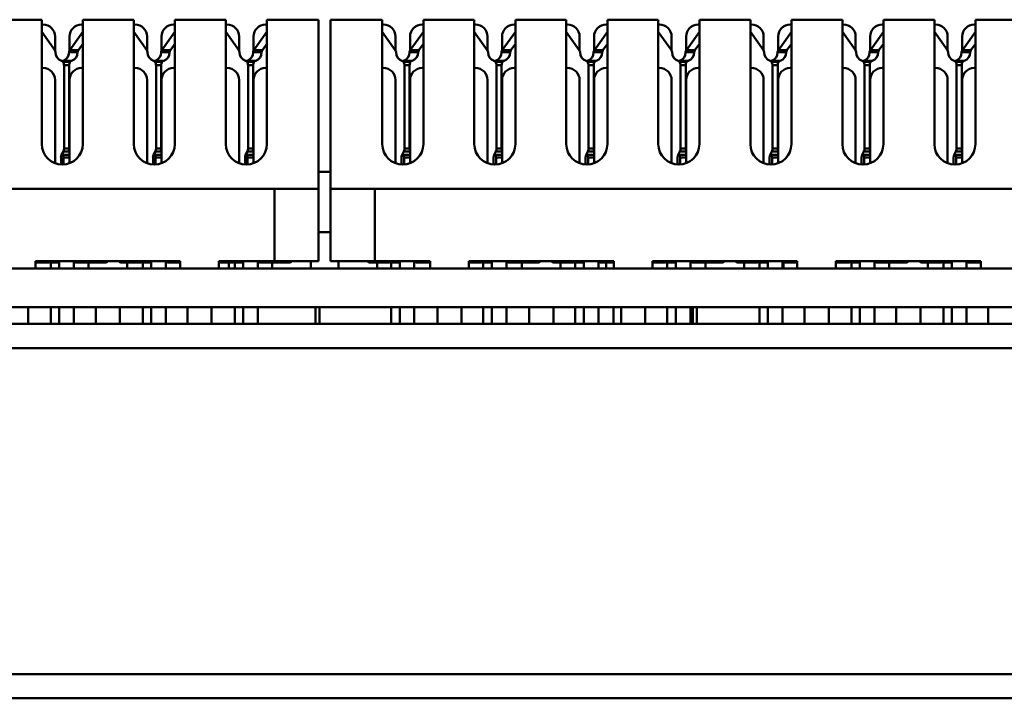
# Model space of a CAD drawing. Units: millimetres. Extents: x 2927 to 3524, y -327 to -78.
# Drawn here: x 3009 to 3050, y -106 to -78 of the extents above; entities that cross this region are included whole.
import ezdxf

# ---------------------------------------------------------------- set-up
doc = ezdxf.new("R2010")
doc.units = ezdxf.units.MM
doc.layers.add('Основная линия', color=7, linetype='Continuous', lineweight=50)

msp = doc.modelspace()

# ---------------------------------------------------------------- linework, layer by layer
at = {"layer": 'Основная линия', "color": 7}
for p, q in [((3009.706, -77.756), (3007.596, -77.756)), ((3009, -77.756), (3009.706, -77.756)), ((3009.706, -77.756), (3009.706, -82.906)), ((3011.406, -77.756), (3011.406, -82.906)), ((3013.516, -77.756), (3011.406, -77.756)), ((3011.406, -77.756), (3011.682, -77.756)), ((3011.682, -77.756), (3011.97, -77.756)), ((3011.97, -77.756), (3012.394, -77.756)), ((3012.81, -77.756), (3013.516, -77.756)), ((3013.516, -77.756), (3013.516, -82.906)), ((3015.216, -77.756), (3015.216, -82.906)), ((3017.326, -77.756), (3015.216, -77.756)), ((3015.216, -77.756), (3015.492, -77.756)), ((3015.492, -77.756), (3015.78, -77.756)), ((3015.78, -77.756), (3016.204, -77.756)), ((3016.62, -77.756), (3017.326, -77.756)), ((3017.326, -77.756), (3017.326, -82.906)), ((3019.026, -77.756), (3019.026, -82.906)), ((3019.026, -77.756), (3021.166, -77.756)), ((3019.026, -77.756), (3019.302, -77.756)), ((3019.302, -77.756), (3019.59, -77.756)), ((3019.59, -77.756), (3020.014, -77.756)), ((3021.166, -84.756), (3021.166, -77.756)), ((3021.666, -84.756), (3021.666, -77.756)), ((3023.806, -77.756), (3021.666, -77.756)), ((3023.1, -77.756), (3023.806, -77.756)), ((3023.806, -82.906), (3023.806, -77.756)), ((3025.506, -77.756), (3025.506, -82.906)), ((3027.616, -77.756), (3025.506, -77.756)), ((3025.506, -77.756), (3025.782, -77.756)), ((3025.782, -77.756), (3026.07, -77.756)), ((3026.07, -77.756), (3026.494, -77.756)), ((3026.91, -77.756), (3027.616, -77.756)), ((3027.616, -82.906), (3027.616, -77.756)), ((3029.316, -77.756), (3029.316, -82.906)), ((3031.426, -77.756), (3029.316, -77.756)), ((3029.316, -77.756), (3029.592, -77.756)), ((3029.592, -77.756), (3029.88, -77.756)), ((3029.88, -77.756), (3030.304, -77.756)), ((3030.72, -77.756), (3031.426, -77.756)), ((3031.426, -82.906), (3031.426, -77.756)), ((3033.126, -77.756), (3033.126, -82.906)), ((3035.236, -77.756), (3033.126, -77.756)), ((3033.126, -77.756), (3033.402, -77.756)), ((3033.402, -77.756), (3033.69, -77.756)), ((3033.69, -77.756), (3034.114, -77.756)), ((3034.53, -77.756), (3035.236, -77.756)), ((3035.236, -82.906), (3035.236, -77.756)), ((3036.936, -77.756), (3036.936, -82.906)), ((3039.046, -77.756), (3036.936, -77.756)), ((3036.936, -77.756), (3037.212, -77.756)), ((3037.212, -77.756), (3037.5, -77.756)), ((3037.5, -77.756), (3037.924, -77.756)), ((3038.34, -77.756), (3039.046, -77.756)), ((3039.046, -77.756), (3039.046, -82.906)), ((3040.746, -77.756), (3040.746, -82.906)), ((3042.856, -77.756), (3040.746, -77.756)), ((3040.746, -77.756), (3041.022, -77.756)), ((3041.022, -77.756), (3041.31, -77.756)), ((3041.31, -77.756), (3041.734, -77.756)), ((3042.15, -77.756), (3042.856, -77.756)), ((3042.856, -77.756), (3042.856, -82.906)), ((3044.556, -77.756), (3044.556, -82.906)), ((3046.666, -77.756), (3044.556, -77.756)), ((3044.556, -77.756), (3044.832, -77.756)), ((3044.832, -77.756), (3045.12, -77.756)), ((3045.12, -77.756), (3045.544, -77.756)), ((3045.96, -77.756), (3046.666, -77.756)), ((3046.666, -77.756), (3046.666, -82.906)), ((3048.366, -77.756), (3048.366, -82.906)), ((3050.476, -77.756), (3048.366, -77.756)), ((3048.366, -77.756), (3048.642, -77.756)), ((3048.642, -77.756), (3048.93, -77.756)), ((3048.93, -77.756), (3049.354, -77.756)), ((3009.756, -77.956), (3009.706, -77.956)), ((3010.245, -79.016), (3009.706, -78.254)), ((3011.406, -78.254), (3010.867, -79.016)), ((3011.406, -77.956), (3011.356, -77.956)), ((3013.566, -77.956), (3013.516, -77.956)), ((3014.055, -79.016), (3013.516, -78.254)), ((3015.216, -78.254), (3014.677, -79.016)), ((3015.216, -77.956), (3015.166, -77.956)), ((3017.376, -77.956), (3017.326, -77.956)), ((3017.865, -79.016), (3017.326, -78.254)), ((3019.026, -78.254), (3018.487, -79.016)), ((3019.026, -77.956), (3018.976, -77.956)), ((3023.806, -77.956), (3023.856, -77.956)), ((3024.345, -79.016), (3023.806, -78.254)), ((3025.506, -78.254), (3024.967, -79.016)), ((3025.456, -77.956), (3025.506, -77.956)), ((3027.616, -77.956), (3027.666, -77.956)), ((3028.155, -79.016), (3027.616, -78.254)), ((3029.316, -78.254), (3028.777, -79.016)), ((3029.266, -77.956), (3029.316, -77.956)), ((3031.426, -77.956), (3031.476, -77.956)), ((3031.965, -79.016), (3031.426, -78.254)), ((3033.126, -78.254), (3032.587, -79.016)), ((3033.076, -77.956), (3033.126, -77.956)), ((3035.236, -77.956), (3035.286, -77.956)), ((3035.775, -79.016), (3035.236, -78.254)), ((3036.936, -78.254), (3036.397, -79.016)), ((3036.886, -77.956), (3036.936, -77.956)), ((3039.096, -77.956), (3039.046, -77.956)), ((3039.585, -79.016), (3039.046, -78.254)), ((3040.746, -78.254), (3040.207, -79.016)), ((3040.746, -77.956), (3040.696, -77.956)), ((3042.906, -77.956), (3042.856, -77.956)), ((3043.395, -79.016), (3042.856, -78.254)), ((3044.556, -78.254), (3044.017, -79.016)), ((3044.556, -77.956), (3044.506, -77.956)), ((3046.716, -77.956), (3046.666, -77.956)), ((3047.205, -79.016), (3046.666, -78.254)), ((3048.366, -78.254), (3047.827, -79.016)), ((3048.366, -77.956), (3048.316, -77.956)), ((3010.256, -79.035), (3010.256, -78.456)), ((3010.856, -78.456), (3010.856, -79.035)), ((3014.066, -79.035), (3014.066, -78.456)), ((3014.666, -78.456), (3014.666, -79.035)), ((3017.876, -79.035), (3017.876, -78.456)), ((3018.476, -78.456), (3018.476, -79.035)), ((3024.356, -78.456), (3024.356, -79.035)), ((3024.956, -79.035), (3024.956, -78.456)), ((3028.166, -78.456), (3028.166, -79.035)), ((3028.766, -79.035), (3028.766, -78.456)), ((3031.976, -78.456), (3031.976, -79.035)), ((3032.576, -79.035), (3032.576, -78.456)), ((3035.786, -78.456), (3035.786, -79.035)), ((3036.386, -79.035), (3036.386, -78.456)), ((3039.596, -79.035), (3039.596, -78.456)), ((3040.196, -78.456), (3040.196, -79.035)), ((3043.406, -79.035), (3043.406, -78.456)), ((3044.006, -78.456), (3044.006, -79.035)), ((3047.216, -79.035), (3047.216, -78.456)), ((3047.816, -78.456), (3047.816, -79.035)), ((3011.406, -78.754), (3011.221, -79.016)), ((3015.216, -78.754), (3015.031, -79.016)), ((3019.026, -78.754), (3018.841, -79.016)), ((3025.506, -78.754), (3025.321, -79.016)), ((3029.316, -78.754), (3029.131, -79.016)), ((3033.126, -78.754), (3032.941, -79.016)), ((3036.936, -78.754), (3036.751, -79.016)), ((3040.746, -78.754), (3040.561, -79.016)), ((3044.556, -78.754), (3044.371, -79.016)), ((3048.366, -78.754), (3048.181, -79.016)), ((3010.585, -79.497), (3010.584, -79.496)), ((3010.881, -79.496), (3010.584, -79.496)), ((3010.881, -79.496), (3010.88, -79.497)), ((3014.395, -79.497), (3014.394, -79.496)), ((3014.691, -79.496), (3014.394, -79.496)), ((3014.691, -79.496), (3014.69, -79.497)), ((3018.205, -79.497), (3018.204, -79.496)), ((3018.501, -79.496), (3018.204, -79.496)), ((3018.501, -79.496), (3018.5, -79.497)), ((3024.685, -79.497), (3024.684, -79.496)), ((3024.981, -79.496), (3024.684, -79.496)), ((3024.981, -79.496), (3024.98, -79.497)), ((3028.495, -79.497), (3028.494, -79.496)), ((3028.791, -79.496), (3028.494, -79.496)), ((3028.791, -79.496), (3028.79, -79.497)), ((3032.305, -79.497), (3032.304, -79.496)), ((3032.601, -79.496), (3032.304, -79.496)), ((3032.601, -79.496), (3032.6, -79.497)), ((3036.115, -79.497), (3036.114, -79.496)), ((3036.411, -79.496), (3036.114, -79.496)), ((3036.411, -79.496), (3036.41, -79.497)), ((3039.925, -79.497), (3039.924, -79.496)), ((3040.221, -79.496), (3039.924, -79.496)), ((3040.221, -79.496), (3040.22, -79.497)), ((3043.735, -79.497), (3043.734, -79.496)), ((3044.031, -79.496), (3043.734, -79.496)), ((3044.031, -79.496), (3044.03, -79.497)), ((3047.545, -79.497), (3047.544, -79.496)), ((3047.841, -79.496), (3047.544, -79.496)), ((3047.841, -79.496), (3047.84, -79.497)), ((3009.706, -79.756), (3009.756, -79.756)), ((3010.627, -83.093), (3010.627, -79.639)), ((3010.839, -79.639), (3010.627, -79.639)), ((3010.839, -79.639), (3010.839, -83.093)), ((3011.356, -79.756), (3011.406, -79.756)), ((3013.516, -79.756), (3013.566, -79.756)), ((3014.437, -83.093), (3014.437, -79.639)), ((3014.649, -79.639), (3014.437, -79.639)), ((3014.649, -79.639), (3014.649, -83.093)), ((3015.166, -79.756), (3015.216, -79.756)), ((3017.326, -79.756), (3017.376, -79.756)), ((3018.247, -83.093), (3018.247, -79.639)), ((3018.459, -79.639), (3018.247, -79.639)), ((3018.459, -79.639), (3018.459, -83.093)), ((3018.976, -79.756), (3019.026, -79.756)), ((3023.856, -79.756), (3023.806, -79.756)), ((3024.727, -83.093), (3024.727, -79.639)), ((3024.939, -79.639), (3024.727, -79.639)), ((3024.939, -79.639), (3024.939, -83.093)), ((3025.506, -79.756), (3025.456, -79.756)), ((3027.666, -79.756), (3027.616, -79.756)), ((3028.537, -83.093), (3028.537, -79.639)), ((3028.749, -79.639), (3028.537, -79.639)), ((3028.749, -79.639), (3028.749, -83.093)), ((3029.316, -79.756), (3029.266, -79.756)), ((3031.476, -79.756), (3031.426, -79.756)), ((3032.347, -83.093), (3032.347, -79.639)), ((3032.559, -79.639), (3032.347, -79.639)), ((3032.559, -79.639), (3032.559, -83.093)), ((3033.126, -79.756), (3033.076, -79.756)), ((3035.286, -79.756), (3035.236, -79.756)), ((3036.157, -83.093), (3036.157, -79.639)), ((3036.369, -79.639), (3036.157, -79.639)), ((3036.369, -79.639), (3036.369, -83.093)), ((3036.936, -79.756), (3036.886, -79.756)), ((3039.046, -79.756), (3039.096, -79.756)), ((3039.967, -83.093), (3039.967, -79.639)), ((3040.179, -79.639), (3039.967, -79.639)), ((3040.179, -79.639), (3040.179, -83.093)), ((3040.696, -79.756), (3040.746, -79.756)), ((3042.856, -79.756), (3042.906, -79.756)), ((3043.777, -83.093), (3043.777, -79.639)), ((3043.989, -79.639), (3043.777, -79.639)), ((3043.989, -79.639), (3043.989, -83.093)), ((3044.506, -79.756), (3044.556, -79.756)), ((3046.666, -79.756), (3046.716, -79.756)), ((3047.587, -83.093), (3047.587, -79.639)), ((3047.799, -79.639), (3047.587, -79.639)), ((3047.799, -79.639), (3047.799, -83.093)), ((3048.316, -79.756), (3048.366, -79.756)), ((3010.256, -80.256), (3010.256, -83.701)), ((3010.856, -83.701), (3010.856, -80.256)), ((3014.066, -80.256), (3014.066, -83.701)), ((3014.666, -83.701), (3014.666, -80.256)), ((3017.876, -80.256), (3017.876, -83.701)), ((3018.476, -83.701), (3018.476, -80.256)), ((3024.356, -83.701), (3024.356, -80.256)), ((3024.956, -80.256), (3024.956, -83.701)), ((3028.166, -83.701), (3028.166, -80.256)), ((3028.766, -80.256), (3028.766, -83.701)), ((3031.976, -83.701), (3031.976, -80.256)), ((3032.576, -80.256), (3032.576, -83.701)), ((3035.786, -83.701), (3035.786, -80.256)), ((3036.386, -80.256), (3036.386, -83.701)), ((3039.596, -80.256), (3039.596, -83.701)), ((3040.196, -83.701), (3040.196, -80.256)), ((3043.406, -80.256), (3043.406, -83.701)), ((3044.006, -83.701), (3044.006, -80.256)), ((3047.216, -80.256), (3047.216, -83.701)), ((3047.816, -83.701), (3047.816, -80.256)), ((3010.839, -83.093), (3010.627, -83.093)), ((3014.649, -83.093), (3014.437, -83.093)), ((3018.459, -83.093), (3018.247, -83.093)), ((3024.939, -83.093), (3024.727, -83.093)), ((3028.749, -83.093), (3028.537, -83.093)), ((3032.559, -83.093), (3032.347, -83.093)), ((3036.369, -83.093), (3036.157, -83.093)), ((3040.179, -83.093), (3039.967, -83.093)), ((3043.989, -83.093), (3043.777, -83.093)), ((3047.799, -83.093), (3047.587, -83.093)), ((3010.503, -83.754), (3010.503, -83.469)), ((3010.528, -83.354), (3010.601, -83.208)), ((3010.556, -83.299), (3010.583, -83.354)), ((3010.583, -83.354), (3010.856, -83.354)), ((3010.856, -83.208), (3010.601, -83.208)), ((3010.609, -83.469), (3010.609, -83.754)), ((3010.856, -83.469), (3010.609, -83.469)), ((3014.313, -83.754), (3014.313, -83.469)), ((3014.338, -83.354), (3014.411, -83.208)), ((3014.366, -83.299), (3014.393, -83.354)), ((3014.393, -83.354), (3014.666, -83.354)), ((3014.666, -83.208), (3014.411, -83.208)), ((3014.419, -83.469), (3014.419, -83.754)), ((3014.666, -83.469), (3014.419, -83.469)), ((3018.123, -83.754), (3018.123, -83.469)), ((3018.148, -83.354), (3018.221, -83.208)), ((3018.176, -83.299), (3018.203, -83.354)), ((3018.203, -83.354), (3018.476, -83.354)), ((3018.476, -83.208), (3018.221, -83.208)), ((3018.229, -83.469), (3018.229, -83.754)), ((3018.476, -83.469), (3018.229, -83.469)), ((3024.603, -83.754), (3024.603, -83.469)), ((3024.628, -83.354), (3024.701, -83.208)), ((3024.656, -83.299), (3024.683, -83.354)), ((3024.683, -83.354), (3024.956, -83.354)), ((3024.956, -83.208), (3024.701, -83.208)), ((3024.709, -83.469), (3024.709, -83.754)), ((3024.956, -83.469), (3024.709, -83.469)), ((3028.413, -83.754), (3028.413, -83.469)), ((3028.438, -83.354), (3028.511, -83.208)), ((3028.466, -83.299), (3028.493, -83.354)), ((3028.493, -83.354), (3028.766, -83.354)), ((3028.766, -83.208), (3028.511, -83.208)), ((3028.519, -83.469), (3028.519, -83.754)), ((3028.766, -83.469), (3028.519, -83.469)), ((3032.223, -83.754), (3032.223, -83.469)), ((3032.248, -83.354), (3032.321, -83.208)), ((3032.276, -83.299), (3032.303, -83.354)), ((3032.303, -83.354), (3032.576, -83.354)), ((3032.576, -83.208), (3032.321, -83.208)), ((3032.329, -83.469), (3032.329, -83.754)), ((3032.576, -83.469), (3032.329, -83.469)), ((3036.033, -83.754), (3036.033, -83.469)), ((3036.058, -83.354), (3036.131, -83.208)), ((3036.086, -83.299), (3036.113, -83.354)), ((3036.113, -83.354), (3036.386, -83.354)), ((3036.386, -83.208), (3036.131, -83.208)), ((3036.139, -83.469), (3036.139, -83.754)), ((3036.386, -83.469), (3036.139, -83.469)), ((3039.843, -83.754), (3039.843, -83.469)), ((3039.868, -83.354), (3039.941, -83.208)), ((3039.896, -83.299), (3039.923, -83.354)), ((3039.923, -83.354), (3040.196, -83.354)), ((3040.196, -83.208), (3039.941, -83.208)), ((3039.949, -83.469), (3039.949, -83.754)), ((3040.196, -83.469), (3039.949, -83.469)), ((3043.653, -83.754), (3043.653, -83.469)), ((3043.678, -83.354), (3043.751, -83.208)), ((3043.706, -83.299), (3043.733, -83.354)), ((3043.733, -83.354), (3044.006, -83.354)), ((3044.006, -83.208), (3043.751, -83.208)), ((3043.759, -83.469), (3043.759, -83.754)), ((3044.006, -83.469), (3043.759, -83.469)), ((3047.463, -83.754), (3047.463, -83.469)), ((3047.488, -83.354), (3047.561, -83.208)), ((3047.516, -83.299), (3047.543, -83.354)), ((3047.543, -83.354), (3047.816, -83.354)), ((3047.816, -83.208), (3047.561, -83.208)), ((3047.569, -83.469), (3047.569, -83.754)), ((3047.816, -83.469), (3047.569, -83.469)), ((3021.666, -84.056), (3021.166, -84.056)), ((3019.341, -84.756), (2990.341, -84.756)), ((3019.341, -87.756), (3019.341, -84.756)), ((3021.166, -84.756), (3019.341, -84.756)), ((3021.166, -87.756), (3021.166, -84.756)), ((3021.666, -87.756), (3021.666, -84.756)), ((3023.491, -84.756), (3021.666, -84.756)), ((3023.491, -84.756), (3023.491, -87.756)), ((3052.491, -84.756), (3023.491, -84.756)), ((3021.166, -86.556), (3021.666, -86.556)), ((3093.891, -88.056), (2948.371, -88.056)), ((3015.441, -87.756), (3009.441, -87.756)), ((3009.441, -88.056), (3009.441, -87.756)), ((3009.531, -87.806), (3009.441, -87.806)), ((3009.531, -87.806), (3009.993, -87.806)), ((3010.079, -87.806), (3010.075, -87.756)), ((3010.432, -87.806), (3010.079, -87.806)), ((3010.079, -87.806), (3010.079, -88.056)), ((3010.429, -87.756), (3010.432, -87.806)), ((3010.432, -87.806), (3010.432, -88.056)), ((3011.033, -87.806), (3011.037, -87.756)), ((3011.033, -88.056), (3011.033, -87.806)), ((3011.472, -87.806), (3011.119, -87.806)), ((3011.472, -87.806), (3012.359, -87.806)), ((3011.641, -87.806), (3011.641, -88.056)), ((3013.341, -87.806), (3012.987, -87.806)), ((3013.241, -87.806), (3013.241, -88.056)), ((3013.341, -87.806), (3013.803, -87.806)), ((3013.889, -87.806), (3013.885, -87.756)), ((3014.242, -87.806), (3013.889, -87.806)), ((3013.889, -87.806), (3013.889, -88.056)), ((3014.239, -87.756), (3014.242, -87.806)), ((3014.242, -87.806), (3014.242, -88.056)), ((3014.843, -87.806), (3014.847, -87.756)), ((3014.843, -88.056), (3014.843, -87.806)), ((3015.282, -87.806), (3014.929, -87.806)), ((3015.282, -87.806), (3015.441, -87.806)), ((3015.441, -87.756), (3015.441, -88.056)), ((3019.341, -87.756), (3017.041, -87.756)), ((3017.041, -88.056), (3017.041, -87.756)), ((3017.151, -87.806), (3017.041, -87.806)), ((3017.151, -87.806), (3017.613, -87.806)), ((3017.458, -87.806), (3017.458, -88.056)), ((3017.699, -87.806), (3017.695, -87.756)), ((3018.052, -87.806), (3017.699, -87.806)), ((3017.699, -87.806), (3017.699, -88.056)), ((3018.049, -87.756), (3018.052, -87.806)), ((3018.052, -87.806), (3018.052, -88.056)), ((3018.653, -87.806), (3018.657, -87.756)), ((3018.653, -88.056), (3018.653, -87.806)), ((3019.092, -87.806), (3018.739, -87.806)), ((3019.092, -87.806), (3019.979, -87.806)), ((3019.241, -87.806), (3019.241, -88.056)), ((3021.166, -87.756), (3019.341, -87.756)), ((3020.841, -87.756), (3020.841, -88.056)), ((3023.491, -87.756), (3021.666, -87.756)), ((3021.991, -87.756), (3021.991, -88.056)), ((3023.631, -87.806), (3023.277, -87.806)), ((3025.791, -87.756), (3023.491, -87.756)), ((3023.591, -87.806), (3023.591, -88.056)), ((3023.631, -87.806), (3024.093, -87.806)), ((3024.179, -87.806), (3024.175, -87.756)), ((3024.532, -87.806), (3024.179, -87.806)), ((3024.179, -87.806), (3024.179, -88.056)), ((3024.529, -87.756), (3024.532, -87.806)), ((3024.532, -87.806), (3024.532, -88.056)), ((3025.133, -87.806), (3025.137, -87.756)), ((3025.133, -88.056), (3025.133, -87.806)), ((3025.572, -87.806), (3025.219, -87.806)), ((3025.572, -87.806), (3025.791, -87.806)), ((3025.791, -87.756), (3025.791, -88.056)), ((3033.391, -87.756), (3027.391, -87.756)), ((3027.391, -88.056), (3027.391, -87.756)), ((3027.441, -87.806), (3027.391, -87.806)), ((3027.441, -87.806), (3027.903, -87.806)), ((3027.989, -87.806), (3027.985, -87.756)), ((3028.342, -87.806), (3027.989, -87.806)), ((3027.989, -87.806), (3027.989, -88.056)), ((3028.339, -87.756), (3028.342, -87.806)), ((3028.342, -87.806), (3028.342, -88.056)), ((3028.943, -87.806), (3028.947, -87.756)), ((3028.943, -88.056), (3028.943, -87.806)), ((3029.382, -87.806), (3029.029, -87.806)), ((3029.382, -87.806), (3030.269, -87.806)), ((3029.591, -87.806), (3029.591, -88.056)), ((3031.251, -87.806), (3030.897, -87.806)), ((3031.191, -87.806), (3031.191, -88.056)), ((3031.251, -87.806), (3031.713, -87.806)), ((3031.799, -87.806), (3031.795, -87.756)), ((3032.152, -87.806), (3031.799, -87.806)), ((3031.799, -87.806), (3031.799, -88.056)), ((3032.149, -87.756), (3032.152, -87.806)), ((3032.152, -87.806), (3032.152, -88.056)), ((3032.753, -87.806), (3032.757, -87.756)), ((3032.753, -88.056), (3032.753, -87.806)), ((3033.192, -87.806), (3032.839, -87.806)), ((3033.078, -87.806), (3033.078, -88.056)), ((3033.192, -87.806), (3033.391, -87.806)), ((3033.391, -88.056), (3033.391, -87.756)), ((3040.991, -87.756), (3034.991, -87.756)), ((3034.991, -87.756), (3034.991, -88.056)), ((3035.061, -87.806), (3034.991, -87.806)), ((3035.061, -87.806), (3035.523, -87.806)), ((3035.609, -87.806), (3035.605, -87.756)), ((3035.962, -87.806), (3035.609, -87.806)), ((3035.609, -87.806), (3035.609, -88.056)), ((3035.959, -87.756), (3035.962, -87.806)), ((3035.962, -87.806), (3035.962, -88.056)), ((3036.563, -87.806), (3036.567, -87.756)), ((3036.563, -88.056), (3036.563, -87.806)), ((3037.002, -87.806), (3036.649, -87.806)), ((3037.002, -87.806), (3037.889, -87.806)), ((3037.191, -87.806), (3037.191, -88.056)), ((3038.871, -87.806), (3038.517, -87.806)), ((3038.791, -87.806), (3038.791, -88.056)), ((3038.871, -87.806), (3039.333, -87.806)), ((3039.419, -87.806), (3039.415, -87.756)), ((3039.772, -87.806), (3039.419, -87.806)), ((3039.419, -87.806), (3039.419, -88.056)), ((3039.769, -87.756), (3039.772, -87.806)), ((3039.772, -87.806), (3039.772, -88.056)), ((3040.373, -87.806), (3040.377, -87.756)), ((3040.373, -88.056), (3040.373, -87.806)), ((3040.414, -88.056), (3040.414, -87.792)), ((3040.812, -87.806), (3040.459, -87.806)), ((3040.812, -87.806), (3040.991, -87.806)), ((3040.991, -87.756), (3040.991, -88.056)), ((3048.591, -87.756), (3042.591, -87.756)), ((3042.591, -88.056), (3042.591, -87.756)), ((3042.681, -87.806), (3042.591, -87.806)), ((3042.681, -87.806), (3043.143, -87.806)), ((3043.229, -87.806), (3043.225, -87.756)), ((3043.582, -87.806), (3043.229, -87.806)), ((3043.229, -87.806), (3043.229, -88.056)), ((3043.579, -87.756), (3043.582, -87.806)), ((3043.582, -87.806), (3043.582, -88.056)), ((3044.183, -87.806), (3044.187, -87.756)), ((3044.183, -88.056), (3044.183, -87.806)), ((3044.622, -87.806), (3044.269, -87.806)), ((3044.622, -87.806), (3045.509, -87.806)), ((3044.791, -87.806), (3044.791, -88.056)), ((3046.491, -87.806), (3046.137, -87.806)), ((3046.391, -87.806), (3046.391, -88.056)), ((3046.491, -87.806), (3046.953, -87.806)), ((3047.039, -87.806), (3047.035, -87.756)), ((3047.392, -87.806), (3047.039, -87.806)), ((3047.039, -87.806), (3047.039, -88.056)), ((3047.389, -87.756), (3047.392, -87.806)), ((3047.392, -87.806), (3047.392, -88.056)), ((3047.993, -87.806), (3047.997, -87.756)), ((3047.993, -88.056), (3047.993, -87.806)), ((3048.432, -87.806), (3048.079, -87.806)), ((3048.432, -87.806), (3048.591, -87.806)), ((3048.591, -87.756), (3048.591, -88.056)), ((2948.371, -89.656), (3093.891, -89.656)), ((3010.079, -89.656), (3010.079, -90.356)), ((3010.432, -89.656), (3010.432, -90.356)), ((3011.033, -90.356), (3011.033, -89.656)), ((3013.889, -89.656), (3013.889, -90.356)), ((3014.242, -89.656), (3014.242, -90.356)), ((3014.843, -90.356), (3014.843, -89.656)), ((3017.699, -89.656), (3017.699, -90.356)), ((3018.052, -89.656), (3018.052, -90.356)), ((3018.653, -90.356), (3018.653, -89.656)), ((3021.041, -89.656), (3021.041, -90.356)), ((3021.211, -90.356), (3021.211, -89.656)), ((3024.179, -89.656), (3024.179, -90.356)), ((3024.532, -89.656), (3024.532, -90.356)), ((3025.133, -90.356), (3025.133, -89.656)), ((3027.989, -89.656), (3027.989, -90.356)), ((3028.342, -89.656), (3028.342, -90.356)), ((3028.943, -90.356), (3028.943, -89.656)), ((3031.799, -89.656), (3031.799, -90.356)), ((3032.152, -89.656), (3032.152, -90.356)), ((3032.753, -90.356), (3032.753, -89.656)), ((3033.386, -90.356), (3033.386, -89.656)), ((3035.609, -89.656), (3035.609, -90.356)), ((3035.962, -89.656), (3035.962, -90.356)), ((3036.563, -90.356), (3036.563, -89.656)), ((3036.661, -89.656), (3036.661, -90.356)), ((3036.831, -90.356), (3036.831, -89.656)), ((3039.419, -89.656), (3039.419, -90.356)), ((3039.772, -89.656), (3039.772, -90.356)), ((3040.373, -90.356), (3040.373, -89.656)), ((3043.229, -89.656), (3043.229, -90.356)), ((3043.582, -89.656), (3043.582, -90.356)), ((3044.183, -90.356), (3044.183, -89.656)), ((3047.039, -89.656), (3047.039, -90.356)), ((3047.392, -89.656), (3047.392, -90.356)), ((3047.993, -90.356), (3047.993, -89.656)), ((3388.771, -90.356), (2947.171, -90.356)), ((3388.771, -91.356), (2947.171, -91.356)), ((3409.271, -104.856), (2926.671, -104.856)), ((2926.671, -105.856), (3409.271, -105.856))]:
    msp.add_line(p, q, dxfattribs=at)
for centre, radius, start, end in [((3009.756, -78.456), 0.5, 0, 90), ((3011.356, -78.456), 0.5, 90, 180), ((3013.566, -78.456), 0.5, 0, 90), ((3015.166, -78.456), 0.5, 90, 180), ((3017.376, -78.456), 0.5, 0, 90), ((3018.976, -78.456), 0.5, 90, 180), ((3023.856, -78.456), 0.5, 0, 90), ((3025.456, -78.456), 0.5, 90, 180), ((3027.666, -78.456), 0.5, 0, 90), ((3029.266, -78.456), 0.5, 90, 180), ((3031.476, -78.456), 0.5, 0, 90), ((3033.076, -78.456), 0.5, 90, 180), ((3035.286, -78.456), 0.5, 0, 90), ((3036.886, -78.456), 0.5, 90, 180), ((3039.096, -78.456), 0.5, 0, 90), ((3040.696, -78.456), 0.5, 90, 180), ((3042.906, -78.456), 0.5, 0, 90), ((3044.506, -78.456), 0.5, 90, 180), ((3046.716, -78.456), 0.5, 0, 90), ((3048.316, -78.456), 0.5, 90, 180), ((3010.095, -79.117), 0.18, 4.004, 33.9265), ((3011.016, -79.117), 0.18, 146.0734, 175.9961), ((3011.37, -79.117), 0.18, 146.013, 175.9263), ((3013.905, -79.117), 0.18, 4.004, 33.9265), ((3014.826, -79.117), 0.18, 146.0734, 175.9961), ((3015.18, -79.117), 0.18, 146.013, 175.9263), ((3017.715, -79.117), 0.18, 4.004, 33.9265), ((3018.636, -79.117), 0.18, 146.0734, 175.9961), ((3018.99, -79.117), 0.18, 146.013, 175.9263), ((3024.195, -79.117), 0.18, 4.004, 33.9265), ((3025.116, -79.117), 0.18, 146.0734, 175.9961), ((3025.47, -79.117), 0.18, 146.013, 175.9263), ((3028.005, -79.117), 0.18, 4.004, 33.9265), ((3028.926, -79.117), 0.18, 146.0734, 175.9961), ((3029.28, -79.117), 0.18, 146.013, 175.9263), ((3031.815, -79.117), 0.18, 4.004, 33.9265), ((3032.736, -79.117), 0.18, 146.0734, 175.9961), ((3033.09, -79.117), 0.18, 146.013, 175.9263), ((3035.625, -79.117), 0.18, 4.004, 33.9265), ((3036.546, -79.117), 0.18, 146.0734, 175.9961), ((3036.9, -79.117), 0.18, 146.013, 175.9263), ((3039.435, -79.117), 0.18, 4.004, 33.9265), ((3040.356, -79.117), 0.18, 146.0734, 175.9961), ((3040.71, -79.117), 0.18, 146.013, 175.9263), ((3043.245, -79.117), 0.18, 4.004, 33.9265), ((3044.166, -79.117), 0.18, 146.0734, 175.9961), ((3044.52, -79.117), 0.18, 146.013, 175.9263), ((3047.055, -79.117), 0.18, 4.004, 33.9265), ((3047.976, -79.117), 0.18, 146.0734, 175.9961), ((3048.33, -79.117), 0.18, 146.013, 175.9263), ((3010.635, -79.112), 0.36, 178.7925, 251.7481), ((3010.501, -79.55), 0.0987, 32.801, 77.9377), ((3010.605, -79.538), 0.086, 100.5114, 125.1574), ((3010.379, -79.635), 0.247, 358.9976, 33.6713), ((3010.477, -79.112), 0.359, 288.2228, 1.213), ((3011.086, -79.635), 0.247, 146.254, 181.0085), ((3010.964, -79.55), 0.0987, 102.0179, 147.1949), ((3010.831, -79.112), 0.36, 288.273, 1.2337), ((3014.445, -79.112), 0.36, 178.7925, 251.7481), ((3014.311, -79.55), 0.0987, 32.801, 77.9377), ((3014.415, -79.538), 0.086, 100.5114, 125.1574), ((3014.189, -79.635), 0.247, 358.9976, 33.6713), ((3014.287, -79.112), 0.359, 288.2228, 1.213), ((3014.896, -79.635), 0.247, 146.254, 181.0085), ((3014.774, -79.55), 0.0987, 102.0179, 147.1949), ((3014.641, -79.112), 0.36, 288.273, 1.2337), ((3018.255, -79.112), 0.36, 178.7925, 251.7481), ((3018.121, -79.55), 0.0987, 32.801, 77.9377), ((3018.225, -79.538), 0.086, 100.5114, 125.1574), ((3017.999, -79.635), 0.247, 358.9976, 33.6713), ((3018.097, -79.112), 0.359, 288.2228, 1.213), ((3018.706, -79.635), 0.247, 146.254, 181.0085), ((3018.584, -79.55), 0.0987, 102.0179, 147.1949), ((3018.451, -79.112), 0.36, 288.273, 1.2337), ((3024.735, -79.112), 0.36, 178.7925, 251.7481), ((3024.601, -79.55), 0.0987, 32.801, 77.9377), ((3024.705, -79.538), 0.086, 100.5114, 125.1574), ((3024.479, -79.635), 0.247, 358.9976, 33.6713), ((3024.577, -79.112), 0.359, 288.2228, 1.213), ((3025.186, -79.635), 0.247, 146.254, 181.0085), ((3025.064, -79.55), 0.0987, 102.0179, 147.1949), ((3024.931, -79.112), 0.36, 288.273, 1.2337), ((3028.545, -79.112), 0.36, 178.7925, 251.7481), ((3028.411, -79.55), 0.0987, 32.801, 77.9377), ((3028.515, -79.538), 0.086, 100.5114, 125.1574), ((3028.289, -79.635), 0.247, 358.9976, 33.6713), ((3028.387, -79.112), 0.359, 288.2228, 1.213), ((3028.996, -79.635), 0.247, 146.254, 181.0085), ((3028.874, -79.55), 0.0987, 102.0179, 147.1949), ((3028.741, -79.112), 0.36, 288.273, 1.2337), ((3032.355, -79.112), 0.36, 178.7925, 251.7481), ((3032.221, -79.55), 0.0987, 32.801, 77.9377), ((3032.325, -79.538), 0.086, 100.5114, 125.1574), ((3032.099, -79.635), 0.247, 358.9976, 33.6713), ((3032.197, -79.112), 0.359, 288.2228, 1.213), ((3032.806, -79.635), 0.247, 146.254, 181.0085), ((3032.684, -79.55), 0.0987, 102.0179, 147.1949), ((3032.551, -79.112), 0.36, 288.273, 1.2337), ((3036.165, -79.112), 0.36, 178.7925, 251.7481), ((3036.031, -79.55), 0.0987, 32.801, 77.9377), ((3036.135, -79.538), 0.086, 100.5114, 125.1574), ((3035.909, -79.635), 0.247, 358.9976, 33.6713), ((3036.007, -79.112), 0.359, 288.2228, 1.213), ((3036.616, -79.635), 0.247, 146.254, 181.0085), ((3036.494, -79.55), 0.0987, 102.0179, 147.1949), ((3036.361, -79.112), 0.36, 288.273, 1.2337), ((3039.975, -79.112), 0.36, 178.7925, 251.7481), ((3039.841, -79.55), 0.0987, 32.801, 77.9377), ((3039.945, -79.538), 0.086, 100.5114, 125.1574), ((3039.719, -79.635), 0.247, 358.9976, 33.6713), ((3039.817, -79.112), 0.359, 288.2228, 1.213), ((3040.426, -79.635), 0.247, 146.254, 181.0085), ((3040.304, -79.55), 0.0987, 102.0179, 147.1949), ((3040.171, -79.112), 0.36, 288.273, 1.2337), ((3043.785, -79.112), 0.36, 178.7925, 251.7481), ((3043.651, -79.55), 0.0987, 32.801, 77.9377), ((3043.755, -79.538), 0.086, 100.5114, 125.1574), ((3043.529, -79.635), 0.247, 358.9976, 33.6713), ((3043.627, -79.112), 0.359, 288.2228, 1.213), ((3044.236, -79.635), 0.247, 146.254, 181.0085), ((3044.114, -79.55), 0.0987, 102.0179, 147.1949), ((3043.981, -79.112), 0.36, 288.273, 1.2337), ((3047.595, -79.112), 0.36, 178.7925, 251.7481), ((3047.461, -79.55), 0.0987, 32.801, 77.9377), ((3047.565, -79.538), 0.086, 100.5114, 125.1574), ((3047.339, -79.635), 0.247, 358.9976, 33.6713), ((3047.437, -79.112), 0.359, 288.2228, 1.213), ((3048.046, -79.635), 0.247, 146.254, 181.0085), ((3047.924, -79.55), 0.0987, 102.0179, 147.1949), ((3047.791, -79.112), 0.36, 288.273, 1.2337), ((3009.756, -80.256), 0.5, 0, 90), ((3011.356, -80.256), 0.5, 90, 180), ((3013.566, -80.256), 0.5, 0, 90), ((3015.166, -80.256), 0.5, 90, 180), ((3017.376, -80.256), 0.5, 0, 90), ((3018.976, -80.256), 0.5, 90, 180), ((3023.856, -80.256), 0.5, 0, 90), ((3025.456, -80.256), 0.5, 90, 180), ((3027.666, -80.256), 0.5, 0, 90), ((3029.266, -80.256), 0.5, 90, 180), ((3031.476, -80.256), 0.5, 0, 90), ((3033.076, -80.256), 0.5, 90, 180), ((3035.286, -80.256), 0.5, 0, 90), ((3036.886, -80.256), 0.5, 90, 180), ((3039.096, -80.256), 0.5, 0, 90), ((3040.696, -80.256), 0.5, 90, 180), ((3042.906, -80.256), 0.5, 0, 90), ((3044.506, -80.256), 0.5, 90, 180), ((3046.716, -80.256), 0.5, 0, 90), ((3048.316, -80.256), 0.5, 90, 180), ((3010.556, -82.906), 0.85, 180, 0), ((3010.366, -83.095), 0.261, 334.4033, 0.4656), ((3011.104, -83.095), 0.266, 179.6668, 200.7069), ((3014.366, -82.906), 0.85, 180, 0), ((3014.176, -83.095), 0.261, 334.4033, 0.4656), ((3014.914, -83.095), 0.266, 179.6668, 200.7069), ((3018.176, -82.906), 0.85, 180, 0), ((3017.986, -83.095), 0.261, 334.4033, 0.4656), ((3018.724, -83.095), 0.266, 179.6668, 200.7069), ((3024.656, -82.906), 0.85, 180, 0), ((3024.466, -83.095), 0.261, 334.4033, 0.4656), ((3025.204, -83.095), 0.266, 179.6668, 200.7069), ((3028.466, -82.906), 0.85, 180, 0), ((3028.276, -83.095), 0.261, 334.4033, 0.4656), ((3029.014, -83.095), 0.266, 179.6668, 200.7069), ((3032.276, -82.906), 0.85, 180, 0), ((3032.086, -83.095), 0.261, 334.4033, 0.4656), ((3032.824, -83.095), 0.266, 179.6668, 200.7069), ((3036.086, -82.906), 0.85, 180, 0), ((3035.896, -83.095), 0.261, 334.4033, 0.4656), ((3036.634, -83.095), 0.266, 179.6668, 200.7069), ((3039.896, -82.906), 0.85, 180, 0), ((3039.706, -83.095), 0.261, 334.4033, 0.4656), ((3040.444, -83.095), 0.266, 179.6668, 200.7069), ((3043.706, -82.906), 0.85, 180, 0), ((3043.516, -83.095), 0.261, 334.4033, 0.4656), ((3044.254, -83.095), 0.266, 179.6668, 200.7069), ((3047.516, -82.906), 0.85, 180, 0), ((3047.326, -83.095), 0.261, 334.4033, 0.4656), ((3048.064, -83.095), 0.266, 179.6668, 200.7069), ((3010.763, -83.467), 0.261, 154.4033, 180.4656), ((3010.348, -83.467), 0.261, 359.5344, 25.5967), ((3014.573, -83.467), 0.261, 154.4033, 180.4656), ((3014.158, -83.467), 0.261, 359.5344, 25.5967), ((3018.383, -83.467), 0.261, 154.4033, 180.4656), ((3017.968, -83.467), 0.261, 359.5344, 25.5967), ((3024.863, -83.467), 0.261, 154.4033, 180.4656), ((3024.448, -83.467), 0.261, 359.5344, 25.5967), ((3028.673, -83.467), 0.261, 154.4033, 180.4656), ((3028.258, -83.467), 0.261, 359.5344, 25.5967), ((3032.483, -83.467), 0.261, 154.4033, 180.4656), ((3032.068, -83.467), 0.261, 359.5344, 25.5967), ((3036.293, -83.467), 0.261, 154.4033, 180.4656), ((3035.878, -83.467), 0.261, 359.5344, 25.5967), ((3040.103, -83.467), 0.261, 154.4033, 180.4656), ((3039.688, -83.467), 0.261, 359.5344, 25.5967), ((3043.913, -83.467), 0.261, 154.4033, 180.4656), ((3043.498, -83.467), 0.261, 359.5344, 25.5967), ((3047.723, -83.467), 0.261, 154.4033, 180.4656), ((3047.308, -83.467), 0.261, 359.5344, 25.5967), ((3009.537, -87.709), 0.0977, 209.0982, 266.2787), ((3009.987, -87.709), 0.0974, 273.6124, 331.0107), ((3011.125, -87.709), 0.0974, 208.9893, 266.3876), ((3011.478, -87.709), 0.0974, 208.9893, 266.3876), ((3012.352, -87.707), 0.0996, 274.2973, 330.3258), ((3012.993, -87.709), 0.0977, 209.0982, 266.2787), ((3013.347, -87.709), 0.0977, 209.0982, 266.2787), ((3013.797, -87.709), 0.0974, 273.6124, 331.0107), ((3014.935, -87.709), 0.0974, 208.9893, 266.3876), ((3015.288, -87.709), 0.0974, 208.9893, 266.3876), ((3017.157, -87.709), 0.0977, 209.0982, 266.2787), ((3017.607, -87.709), 0.0974, 273.6124, 331.0107), ((3018.745, -87.709), 0.0974, 208.9893, 266.3876), ((3019.098, -87.709), 0.0974, 208.9893, 266.3876), ((3019.972, -87.707), 0.0996, 274.2973, 330.3258), ((3023.283, -87.709), 0.0977, 209.0982, 266.2787), ((3023.637, -87.709), 0.0977, 209.0982, 266.2787), ((3024.087, -87.709), 0.0974, 273.6124, 331.0107), ((3025.225, -87.709), 0.0974, 208.9893, 266.3876), ((3025.578, -87.709), 0.0974, 208.9893, 266.3876), ((3027.442, -87.723), 0.0836, 232.2537, 268.9822), ((3027.897, -87.709), 0.0974, 273.6124, 331.0107), ((3029.035, -87.709), 0.0974, 208.9893, 266.3876), ((3029.388, -87.709), 0.0974, 208.9893, 266.3876), ((3030.262, -87.707), 0.0996, 274.2973, 330.3258), ((3030.903, -87.709), 0.0977, 209.0982, 266.2787), ((3031.257, -87.709), 0.0977, 209.0982, 266.2787), ((3031.707, -87.709), 0.0974, 273.6124, 331.0107), ((3032.845, -87.709), 0.0974, 208.9893, 266.3876), ((3033.198, -87.709), 0.0974, 208.9893, 266.3876), ((3035.065, -87.714), 0.0919, 216.6603, 267.5053), ((3035.517, -87.709), 0.0974, 273.6124, 331.0107), ((3036.655, -87.709), 0.0974, 208.9893, 266.3876), ((3037.008, -87.709), 0.0974, 208.9893, 266.3876), ((3037.882, -87.707), 0.0996, 274.2973, 330.3258), ((3038.523, -87.709), 0.0977, 209.0982, 266.2787), ((3038.877, -87.709), 0.0977, 209.0982, 266.2787), ((3039.327, -87.709), 0.0974, 273.6124, 331.0107), ((3040.465, -87.709), 0.0974, 208.9893, 266.3876), ((3040.818, -87.709), 0.0974, 208.9893, 266.3876), ((3042.687, -87.709), 0.0977, 209.0982, 266.2787), ((3043.137, -87.709), 0.0974, 273.6124, 331.0107), ((3044.275, -87.709), 0.0974, 208.9893, 266.3876), ((3044.628, -87.709), 0.0974, 208.9893, 266.3876), ((3045.502, -87.707), 0.0996, 274.2973, 330.3258), ((3046.143, -87.709), 0.0977, 209.0982, 266.2787), ((3046.497, -87.709), 0.0977, 209.0982, 266.2787), ((3046.947, -87.709), 0.0974, 273.6124, 331.0107), ((3048.085, -87.709), 0.0974, 208.9893, 266.3876), ((3048.438, -87.709), 0.0974, 208.9893, 266.3876)]:
    msp.add_arc(centre, radius, start, end, dxfattribs=at)
for points in [[(3011.221, -79.016), (3010.867, -79.016)], [(3015.031, -79.016), (3014.677, -79.016)], [(3018.841, -79.016), (3018.487, -79.016)], [(3025.321, -79.016), (3024.967, -79.016)], [(3029.131, -79.016), (3028.777, -79.016)], [(3032.941, -79.016), (3032.587, -79.016)], [(3036.751, -79.016), (3036.397, -79.016)], [(3040.561, -79.016), (3040.207, -79.016)], [(3044.371, -79.016), (3044.017, -79.016)], [(3048.181, -79.016), (3047.827, -79.016)], [(3010.88, -79.497), (3010.585, -79.497)], [(3010.943, -79.453), (3010.59, -79.453)], [(3010.837, -79.104), (3011.19, -79.104)], [(3014.69, -79.497), (3014.395, -79.497)], [(3014.753, -79.453), (3014.4, -79.453)], [(3014.647, -79.104), (3015, -79.104)], [(3018.5, -79.497), (3018.205, -79.497)], [(3018.563, -79.453), (3018.21, -79.453)], [(3018.457, -79.104), (3018.81, -79.104)], [(3024.98, -79.497), (3024.685, -79.497)], [(3025.043, -79.453), (3024.69, -79.453)], [(3024.937, -79.104), (3025.29, -79.104)], [(3028.79, -79.497), (3028.495, -79.497)], [(3028.853, -79.453), (3028.5, -79.453)], [(3028.747, -79.104), (3029.1, -79.104)], [(3032.6, -79.497), (3032.305, -79.497)], [(3032.663, -79.453), (3032.31, -79.453)], [(3032.557, -79.104), (3032.91, -79.104)], [(3036.41, -79.497), (3036.115, -79.497)], [(3036.473, -79.453), (3036.12, -79.453)], [(3036.367, -79.104), (3036.72, -79.104)], [(3040.22, -79.497), (3039.925, -79.497)], [(3040.283, -79.453), (3039.93, -79.453)], [(3040.177, -79.104), (3040.53, -79.104)], [(3044.03, -79.497), (3043.735, -79.497)], [(3044.093, -79.453), (3043.74, -79.453)], [(3043.987, -79.104), (3044.34, -79.104)], [(3047.84, -79.497), (3047.545, -79.497)], [(3047.903, -79.453), (3047.55, -79.453)], [(3047.797, -79.104), (3048.15, -79.104)], [(3009.141, -90.356), (3009.141, -89.656)], [(3011.941, -89.656), (3011.941, -90.356)], [(3012.941, -90.356), (3012.941, -89.656)], [(3015.741, -89.656), (3015.741, -90.356)], [(3016.741, -90.356), (3016.741, -89.656)], [(3026.091, -89.656), (3026.091, -90.356)], [(3027.091, -90.356), (3027.091, -89.656)], [(3029.891, -89.656), (3029.891, -90.356)], [(3030.891, -90.356), (3030.891, -89.656)], [(3033.691, -89.656), (3033.691, -90.356)], [(3034.691, -90.356), (3034.691, -89.656)], [(3041.291, -89.656), (3041.291, -90.356)], [(3042.291, -90.356), (3042.291, -89.656)], [(3045.091, -89.656), (3045.091, -90.356)], [(3046.091, -90.356), (3046.091, -89.656)], [(3048.891, -89.656), (3048.891, -90.356)]]:
    msp.add_open_spline(points, degree=1, dxfattribs=at)

doc.saveas('drawing.dxf')
